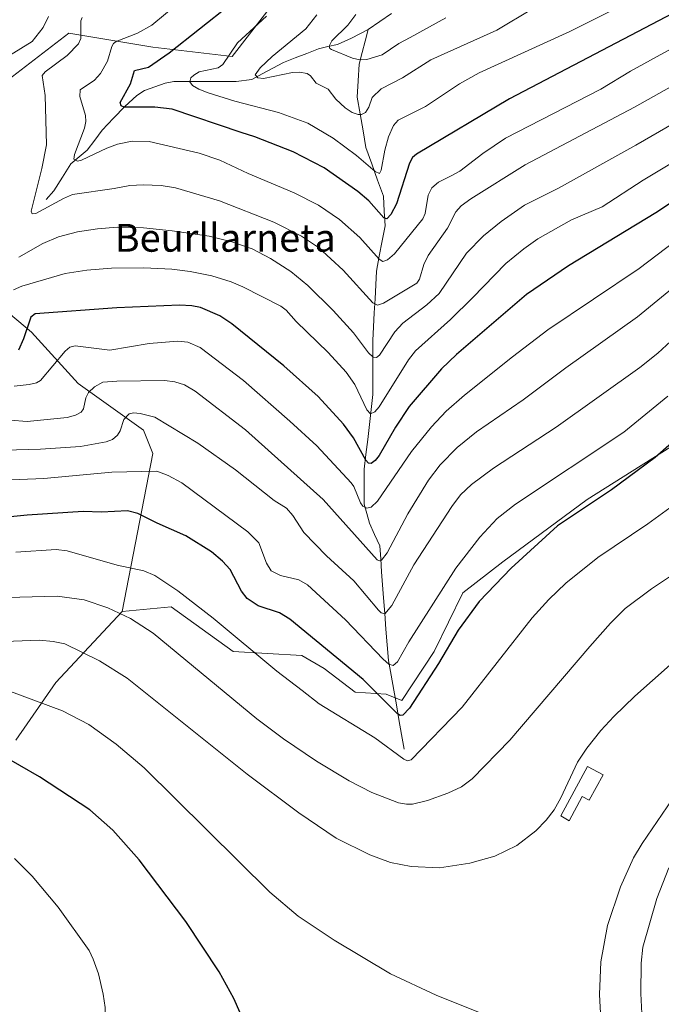
# Model space of a CAD drawing. Units: metres. Extents: x 661538 to 664994, y 4751152 to 4753546.
# Drawn here: x 664207 to 664392, y 4753004 to 4753287 of the extents above; entities that cross this region are included whole.
import ezdxf
from ezdxf.enums import TextEntityAlignment as Align

# ---------------------------------------------------------------- set-up
doc = ezdxf.new("R2010")
doc.units = ezdxf.units.M
doc.header["$MEASUREMENT"] = 0
for name, color, linetype, lineweight in [('Arbolado forestal CxS', 92, 'Continuous', 0), ('Corriente natural lineal', 142, 'Continuous', 13), ('Curva de nivel maestra', 36, 'Continuous', 30), ('Curva de nivel normal', 36, 'Continuous', 0), ('Edificación', 1, 'Continuous', 13), ('Edificación Cxs', 1, 'Continuous', 13), ('Pastizal CxS', 92, 'Continuous', 0), ('Texto cartográfico', 19, 'Continuous', 0)]:
    doc.layers.add(name, color=color, linetype=linetype, lineweight=lineweight)
doc.styles.add('Arial', font='txt', dxfattribs={"height": 0.2})

# ---------------------------------------------------------------- blocks, each defined once
blk = doc.blocks.new('*U151')
at = {"layer": 'Pastizal CxS', "color": 92, "linetype": 'Continuous', "lineweight": 0}
blk.add_polyline3d([(664206.2129, 4753079.5203, 1174.0737), (664217.7003, 4753096.1199, 1168.8125), (664236.8443, 4753116.5513, 1160.5307), (664250.8833, 4753117.8283, 1157.3345), (664268.7509, 4753105.0581, 1156.8579), (664288.5087, 4753103.8881, 1152.5047), (664294.9085, 4753100.1651, 1152.2157), (664303.8903, 4753093.3001, 1152.3302), (664312.7861, 4753092.7871, 1149.5582), (664317.2561, 4753090.9429, 1150.5667), (664326.5893, 4753105.0437, 1150.396), (664334.8643, 4753121.9083, 1149.5352), (664346.3505, 4753130.8471, 1150.5303), (664370.6005, 4753148.7245, 1151.2), (664405.0595, 4753170.4319, 1152.6548)], dxfattribs=at)
blk = doc.blocks.new('*U152')
at = {"layer": 'Arbolado forestal CxS', "color": 92, "linetype": 'Continuous', "lineweight": 0}
for points in [[(664193.64, 4753517.1, 1137.32), (664215.48, 4753528.37, 1131.24), (664217.28, 4753529.24, 1130.62), (664460.38, 4753535.02, 1025.41), (664447.22, 4753530.09, 1031.23), (664428.41, 4753518, 1038.81), (664414.97, 4753495.15, 1043.22), (664417.66, 4753473.66, 1046.73), (664416.32, 4753453.5, 1048.73), (664406.91, 4753429.32, 1051.75), (664385.41, 4753415.88, 1063.55), (664359.88, 4753399.76, 1074.91), (664346.45, 4753383.63, 1079.35), (664335.7, 4753362.14, 1080.71), (664318.23, 4753346.01, 1086.43), (664310.17, 4753324.51, 1087.28), (664291.36, 4753305.7, 1092.57), (664268.51, 4753276.14, 1092.4), (664245.67, 4753278.83, 1099.86), (664230.07, 4753281.43, 1105.23), (664221.49, 4753282.86, 1109.75), (664204.02, 4753269.43, 1113.97)], [(664186.55, 4753217.03, 1121.16), (664210.74, 4753196.87, 1127.37), (664224.17, 4753182.09, 1135.06), (664242.98, 4753168.65, 1142.5), (664245.67, 4753161.94, 1144.51), (664236.84, 4753116.55, 1160.53), (664217.7, 4753096.12, 1168.81), (664206.21, 4753079.52, 1174.07)]]:
    blk.add_polyline3d(points, dxfattribs=at)
blk = doc.blocks.new('*U156')
at = {"layer": 'Arbolado forestal CxS', "color": 92, "linetype": 'Continuous', "lineweight": 0}
for points in [[(664291.36, 4753305.7, 1092.57), (664268.51, 4753276.14, 1092.4), (664245.67, 4753278.83, 1099.86), (664230.07, 4753281.43, 1105.23), (664221.49, 4753282.86, 1109.75), (664204.02, 4753269.43, 1113.97)], [(664186.55, 4753217.03, 1121.16), (664210.74, 4753196.87, 1127.37), (664224.17, 4753182.09, 1135.06), (664242.98, 4753168.65, 1142.5), (664245.67, 4753161.94, 1144.51), (664236.84, 4753116.55, 1160.53)]]:
    blk.add_polyline3d(points, dxfattribs=at)
blk = doc.blocks.new('*U160')
at = {"layer": 'Arbolado forestal CxS', "color": 92, "linetype": 'Continuous', "lineweight": 0}
for points in [[(664291.36, 4753305.7, 1092.57), (664268.51, 4753276.14, 1092.4), (664245.67, 4753278.83, 1099.86), (664230.07, 4753281.43, 1105.23), (664221.49, 4753282.86, 1109.75), (664204.02, 4753269.43, 1113.97)], [(664186.55, 4753217.03, 1121.16), (664210.74, 4753196.87, 1127.37), (664224.17, 4753182.09, 1135.06), (664242.98, 4753168.65, 1142.5), (664245.67, 4753161.94, 1144.51), (664236.84, 4753116.55, 1160.53)]]:
    blk.add_polyline3d(points, dxfattribs=at)
blk = doc.blocks.new('*U164')
at = {"layer": 'Curva de nivel normal', "color": 36, "linetype": 'Continuous', "lineweight": 0}
blk.add_polyline3d([(664188.59, 4753153.68, 1145), (664214.32, 4753154.75, 1145), (664233.86, 4753156.57, 1145), (664246.77, 4753156.84, 1145), (664250.11, 4753155.68, 1145), (664253.97, 4753153.48, 1145), (664272.96, 4753139.48, 1145), (664276.15, 4753136.23, 1145), (664278.39, 4753130.47, 1145), (664279.7, 4753128.25, 1145), (664282.37, 4753126.9, 1145), (664287.67, 4753125.66, 1145), (664290.12, 4753124.17, 1145), (664301.12, 4753114.13, 1145), (664311.92, 4753102.78, 1145), (664313.55, 4753101.42, 1145), (664314.78, 4753101.02, 1145), (664316.02, 4753102.07, 1145), (664319.27, 4753107.83, 1145), (664332.84, 4753128.95, 1145), (664339.7, 4753137.86, 1145), (664344.72, 4753143.23, 1145), (664349.98, 4753147.4, 1145), (664381.18, 4753168.06, 1145), (664393.86, 4753178.49, 1145)], dxfattribs=at)
blk = doc.blocks.new('*U166')
at = {"layer": 'Curva de nivel normal', "color": 36, "linetype": 'Continuous', "lineweight": 0}
for points in [[(664374.51, 4752999.21, 1165), (664374.16, 4753006.39, 1165), (664374.51, 4753015.76, 1165), (664376.46, 4753026.23, 1165), (664380.19, 4753037.35, 1165), (664383.94, 4753045.64, 1165), (664386.46, 4753049.8, 1165), (664399.4, 4753068.81, 1165)], [(664399.59, 4753105.71, 1165), (664384.36, 4753092.22, 1165), (664378.28, 4753086.33, 1165), (664374.57, 4753082.27, 1165), (664370.55, 4753077.23, 1165), (664367.84, 4753073.2, 1165), (664363.08, 4753062.96, 1165), (664361.12, 4753059.5, 1165), (664358.84, 4753056.48, 1165), (664355.83, 4753053.41, 1165), (664350.33, 4753049.25, 1165), (664344.08, 4753046.12, 1165), (664336.9, 4753044.18, 1165), (664328.15, 4753042.85, 1165), (664319.94, 4753043.19, 1165), (664314, 4753044.31, 1165), (664308.12, 4753046.55, 1165), (664298.37, 4753051.32, 1165), (664287.66, 4753058.63, 1165), (664272.82, 4753069.71, 1165), (664238.31, 4753097.37, 1165), (664230.31, 4753102.31, 1165), (664220.36, 4753107.2, 1165), (664217.02, 4753107.94, 1165), (664213, 4753108.29, 1165), (664195.59, 4753107.65, 1165)]]:
    blk.add_polyline3d(points, dxfattribs=at)
blk = doc.blocks.new('*U169')
at = {"layer": 'Curva de nivel normal', "color": 36, "linetype": 'Continuous', "lineweight": 0}
for points in [[(664386.56, 4752997.13, 1160), (664386.07, 4753006.67, 1160), (664386.16, 4753015.38, 1160), (664386.62, 4753020.04, 1160), (664390.68, 4753033.96, 1160), (664394.11, 4753042.77, 1160)], [(664412.15, 4753138.39, 1160), (664389.08, 4753123.02, 1160), (664381.58, 4753117.36, 1160), (664377.36, 4753113.17, 1160), (664371.34, 4753106.48, 1160), (664348.32, 4753079.48, 1160), (664337.51, 4753068.41, 1160), (664334.41, 4753066.15, 1160), (664330.5, 4753064.29, 1160), (664324.66, 4753062.17, 1160), (664320.37, 4753061.14, 1160), (664318.67, 4753061.08, 1160), (664316.34, 4753061.5, 1160), (664308.68, 4753064.43, 1160), (664302.13, 4753067.82, 1160), (664292.76, 4753073.51, 1160), (664283.21, 4753079.93, 1160), (664275.61, 4753085.66, 1160), (664245.73, 4753110.32, 1160), (664239.23, 4753114.48, 1160), (664232.66, 4753117.62, 1160), (664225.87, 4753119.87, 1160), (664218.14, 4753120.92, 1160), (664178.48, 4753119.88, 1160)]]:
    blk.add_polyline3d(points, dxfattribs=at)
blk = doc.blocks.new('*U172')
at = {"layer": 'Curva de nivel normal', "color": 36, "linetype": 'Continuous', "lineweight": 0}
blk.add_polyline3d([(664388.66, 4753294.92, 1095), (664365.61, 4753283.29, 1095), (664339.54, 4753271.39, 1095), (664333.92, 4753268.31, 1095), (664324.1, 4753261.74, 1095), (664316.23, 4753257.86, 1095), (664314.9, 4753256.28, 1095), (664313.41, 4753253, 1095), (664312.37, 4753249.17, 1095), (664311.35, 4753243.44, 1095), (664310.82, 4753242.49, 1095), (664309.65, 4753243.04, 1095), (664304.2, 4753247.64, 1095), (664297.54, 4753252.65, 1095), (664290.27, 4753256.95, 1095), (664281.78, 4753260.02, 1095), (664269.25, 4753263.3, 1095), (664261.61, 4753265.71, 1095), (664258.9, 4753266.71, 1095), (664257.05, 4753267.78, 1095), (664256.33, 4753268.8, 1095), (664256.59, 4753269.97, 1095), (664257.4, 4753270.8, 1095), (664259.02, 4753271.71, 1095), (664264.44, 4753272.89, 1095), (664265.75, 4753273.78, 1095), (664269.98, 4753280.03, 1095), (664278.4, 4753287.7, 1095)], dxfattribs=at)
blk = doc.blocks.new('*U173')
at = {"layer": 'Curva de nivel normal', "color": 36, "linetype": 'Continuous', "lineweight": 0}
for points in [[(664411.15, 4753265.98, 1115), (664384.58, 4753250.64, 1115), (664362.36, 4753238.3, 1115), (664352.57, 4753233.33, 1115), (664345.9, 4753228.7, 1115), (664340.74, 4753224.54, 1115), (664335.91, 4753219.61, 1115), (664328.03, 4753208, 1115), (664324.5, 4753204.72, 1115), (664317.58, 4753199.47, 1115), (664315.28, 4753196.9, 1115), (664310.89, 4753190.23, 1115), (664310.03, 4753189.55, 1115), (664309.05, 4753189.63, 1115), (664307.66, 4753190.94, 1115), (664303.38, 4753196.65, 1115), (664297.53, 4753203.1, 1115), (664290.25, 4753210.31, 1115), (664285.36, 4753214.26, 1115), (664279.55, 4753218.04, 1115), (664274.21, 4753220.78, 1115), (664268.38, 4753222.86, 1115), (664261.84, 4753224.45, 1115), (664251.23, 4753226.02, 1115), (664242.92, 4753226.86, 1115), (664235.42, 4753227.02, 1115), (664229.74, 4753226.6, 1115), (664223.96, 4753225.69, 1115), (664218.52, 4753224.27, 1115), (664214, 4753222.36, 1115), (664207.08, 4753218.44, 1115)], [(664204.45, 4753276.44, 1115), (664210.9, 4753280.44, 1115), (664214.1, 4753284.46, 1115), (664215.67, 4753287.62, 1115)]]:
    blk.add_polyline3d(points, dxfattribs=at)
blk = doc.blocks.new('*U176')
at = {"layer": 'Curva de nivel normal', "color": 36, "linetype": 'Continuous', "lineweight": 0}
blk.add_polyline3d([(664407.64, 4753253.11, 1120), (664386.7, 4753240.56, 1120), (664374.95, 4753232.89, 1120), (664366.11, 4753229.17, 1120), (664356.43, 4753223.7, 1120), (664352.4, 4753220.86, 1120), (664347.21, 4753216.56, 1120), (664337.6, 4753206.76, 1120), (664331.33, 4753200.52, 1120), (664321.21, 4753191.46, 1120), (664319.24, 4753188.9, 1120), (664310.73, 4753175.35, 1120), (664309.48, 4753173.94, 1120), (664308.31, 4753173.34, 1120), (664307.24, 4753174.47, 1120), (664303.76, 4753181.76, 1120), (664301.25, 4753185.32, 1120), (664296.14, 4753191.03, 1120), (664286.93, 4753199.95, 1120), (664284.01, 4753203.17, 1120), (664282.43, 4753204.35, 1120), (664271.57, 4753209.92, 1120), (664268.18, 4753211.36, 1120), (664262.64, 4753213.09, 1120), (664256.4, 4753214.34, 1120), (664251.14, 4753214.94, 1120), (664243.09, 4753215.31, 1120), (664233.78, 4753215.21, 1120), (664226.64, 4753214.68, 1120), (664220.42, 4753213.73, 1120), (664208, 4753210.12, 1120), (664205.6, 4753209.04, 1120)], dxfattribs=at)
blk = doc.blocks.new('*U177')
at = {"layer": 'Curva de nivel normal', "color": 36, "linetype": 'Continuous', "lineweight": 0}
blk.add_polyline3d([(664405.91, 4753230.61, 1130), (664385.59, 4753215.13, 1130), (664359.33, 4753197.5, 1130), (664349.13, 4753189.8, 1130), (664335.32, 4753178.77, 1130), (664330.04, 4753174.14, 1130), (664325.8, 4753169.66, 1130), (664320.08, 4753162.49, 1130), (664310.25, 4753148.24, 1130), (664308.47, 4753146.53, 1130), (664307.21, 4753146.22, 1130), (664306.05, 4753146.81, 1130), (664305.37, 4753147.74, 1130), (664303.49, 4753152.49, 1130), (664302.68, 4753153.57, 1130), (664292.81, 4753164.12, 1130), (664285.1, 4753171.3, 1130), (664271.76, 4753182.91, 1130), (664259.3, 4753192.46, 1130), (664255.76, 4753193.93, 1130), (664252.86, 4753194.26, 1130), (664244.64, 4753193.59, 1130), (664233.27, 4753191.68, 1130), (664223.34, 4753192.9, 1130), (664221.79, 4753192.49, 1130), (664220.39, 4753191.4, 1130), (664213.34, 4753183, 1130), (664212.15, 4753182.31, 1130), (664210.04, 4753181.8, 1130), (664205.78, 4753181.31, 1130)], dxfattribs=at)
blk = doc.blocks.new('*U178')
at = {"layer": 'Curva de nivel normal', "color": 36, "linetype": 'Continuous', "lineweight": 0}
blk.add_polyline3d([(664329.95, 4753287.21, 1085), (664319.72, 4753281.63, 1085), (664316.38, 4753279.88, 1085), (664311.65, 4753276.64, 1085), (664307.24, 4753275.25, 1085), (664305.2, 4753275.2, 1085), (664303.11, 4753275.66, 1085), (664297.04, 4753278.16, 1085), (664296.58, 4753278.43, 1085), (664296.38, 4753279.05, 1085), (664297.14, 4753280.59, 1085), (664301.77, 4753285.16, 1085), (664304.04, 4753288.17, 1085)], dxfattribs=at)
blk = doc.blocks.new('*U181')
at = {"layer": 'Curva de nivel normal', "color": 36, "linetype": 'Continuous', "lineweight": 0}
blk.add_polyline3d([(664354.9, 4753289.79, 1090), (664344.58, 4753283.69, 1090), (664325.61, 4753275.17, 1090), (664317.44, 4753270, 1090), (664311.35, 4753266.82, 1090), (664308.73, 4753264.3, 1090), (664307.78, 4753261.52, 1090), (664306.84, 4753259.98, 1090), (664305.68, 4753259.4, 1090), (664304.68, 4753259.43, 1090), (664302.99, 4753260.06, 1090), (664301.02, 4753261.39, 1090), (664298.33, 4753263.83, 1090), (664296.06, 4753266.73, 1090), (664292.65, 4753268.44, 1090), (664291.05, 4753270.55, 1090), (664290.09, 4753271.2, 1090), (664287.8, 4753271.62, 1090), (664285.86, 4753271.55, 1090), (664277.45, 4753269.78, 1090), (664275.83, 4753270.03, 1090), (664275.1, 4753270.89, 1090), (664276.51, 4753272.83, 1090), (664279.94, 4753276.11, 1090), (664289.69, 4753284.11, 1090), (664292.83, 4753288.1, 1090)], dxfattribs=at)
blk = doc.blocks.new('*U185')
at = {"layer": 'Curva de nivel normal', "color": 36, "linetype": 'Continuous', "lineweight": 0}
blk.add_polyline3d([(664205.83, 4753045.49, 1180), (664210.93, 4753040.39, 1180), (664218.38, 4753031.46, 1180), (664227.3, 4753019.03, 1180), (664228.51, 4753016.58, 1180), (664229.98, 4753012.34, 1180), (664231.39, 4753006.45, 1180), (664231.93, 4753002.6, 1180), (664231.96, 4752998.07, 1180), (664231.47, 4752993.89, 1180), (664230.56, 4752990.16, 1180), (664229.66, 4752988.07, 1180), (664225.73, 4752981.71, 1180), (664224.11, 4752979.99, 1180), (664222.38, 4752978.8, 1180), (664216.94, 4752976.84, 1180), (664200.94, 4752972.36, 1180)], dxfattribs=at)
blk = doc.blocks.new('*U195')
at = {"layer": 'Curva de nivel normal', "color": 36, "linetype": 'Continuous', "lineweight": 0}
blk.add_polyline3d([(664406.83, 4753219.06, 1135), (664385.06, 4753201.22, 1135), (664364.49, 4753186.6, 1135), (664352.2, 4753177.39, 1135), (664338.74, 4753168.19, 1135), (664333.2, 4753163.69, 1135), (664328.27, 4753158.67, 1135), (664324.97, 4753154.27, 1135), (664319.05, 4753144.6, 1135), (664313.09, 4753133.41, 1135), (664311.44, 4753131.24, 1135), (664310.75, 4753131.11, 1135), (664310.22, 4753131.42, 1135), (664294.64, 4753148.77, 1135), (664272.29, 4753168.76, 1135), (664257.87, 4753179.84, 1135), (664254.8, 4753181.73, 1135), (664252.01, 4753182.59, 1135), (664248.97, 4753182.91, 1135), (664235.29, 4753182.78, 1135), (664231.27, 4753182.45, 1135), (664228.83, 4753181.13, 1135), (664227.14, 4753179.51, 1135), (664226.41, 4753177.92, 1135), (664225.66, 4753174.82, 1135), (664225.05, 4753173.83, 1135), (664223.39, 4753172.97, 1135), (664220.97, 4753172.28, 1135), (664209.49, 4753171.14, 1135), (664204.64, 4753171.59, 1135)], dxfattribs=at)
blk = doc.blocks.new('*U197')
at = {"layer": 'Curva de nivel normal', "color": 36, "linetype": 'Continuous', "lineweight": 0}
blk.add_polyline3d([(664401.36, 4753281.97, 1105), (664383.03, 4753271.91, 1105), (664374.5, 4753266.71, 1105), (664347.13, 4753252.67, 1105), (664340.6, 4753248.25, 1105), (664333.93, 4753243.12, 1105), (664331.71, 4753241.86, 1105), (664327.82, 4753240, 1105), (664325.93, 4753238.4, 1105), (664324.86, 4753236.22, 1105), (664324, 4753230.93, 1105), (664323.35, 4753229.44, 1105), (664315.15, 4753219.37, 1105), (664313.15, 4753217.66, 1105), (664311.81, 4753217.22, 1105), (664310.81, 4753217.87, 1105), (664305.25, 4753224.08, 1105), (664299.32, 4753229.29, 1105), (664293.34, 4753233.4, 1105), (664286.34, 4753236.93, 1105), (664273.12, 4753242.52, 1105), (664264.97, 4753246.36, 1105), (664258.97, 4753248.36, 1105), (664244.62, 4753251.71, 1105), (664239.75, 4753251.78, 1105), (664235.49, 4753250.94, 1105), (664232.44, 4753249.81, 1105), (664225.12, 4753246.27, 1105), (664223.98, 4753246.05, 1105), (664222.91, 4753246.57, 1105), (664223.15, 4753247.97, 1105), (664225.97, 4753255.52, 1105), (664226.41, 4753257.45, 1105), (664226.3, 4753259.14, 1105), (664224.61, 4753264.59, 1105), (664224.74, 4753266.56, 1105), (664228.83, 4753269.36, 1105), (664230.61, 4753271.25, 1105), (664232.61, 4753274.76, 1105), (664233.83, 4753279, 1105), (664234.34, 4753279.84, 1105), (664235.08, 4753280.4, 1105), (664241.22, 4753282.84, 1105), (664245.34, 4753285.14, 1105), (664253.25, 4753291.67, 1105)], dxfattribs=at)
blk = doc.blocks.new('*U199')
at = {"layer": 'Curva de nivel normal', "color": 36, "linetype": 'Continuous', "lineweight": 0}
blk.add_polyline3d([(664225.32, 4753287.36, 1110), (664224.96, 4753286.37, 1110), (664224.96, 4753281.34, 1110), (664224.28, 4753279.78, 1110), (664220.99, 4753276.45, 1110), (664214.67, 4753271.67, 1110), (664213.77, 4753270.63, 1110), (664214.64, 4753264.88, 1110), (664215.07, 4753250.76, 1110), (664213.74, 4753243.92, 1110), (664210.66, 4753231.69, 1110), (664210.98, 4753230.84, 1110), (664211.99, 4753230.97, 1110), (664219.91, 4753235.32, 1110), (664222.52, 4753236.4, 1110), (664234.52, 4753238.12, 1110), (664239.05, 4753239.04, 1110), (664242.86, 4753239.26, 1110), (664248.07, 4753239, 1110), (664252.2, 4753238.32, 1110), (664264.86, 4753234.63, 1110), (664280.5, 4753228.45, 1110), (664288.39, 4753224.47, 1110), (664293.29, 4753221.16, 1110), (664300.42, 4753214.72, 1110), (664308.98, 4753205.29, 1110), (664310.3, 4753204.58, 1110), (664312.04, 4753205.19, 1110), (664321.62, 4753210.94, 1110), (664322.33, 4753212.06, 1110), (664323.66, 4753216.28, 1110), (664324.87, 4753218.89, 1110), (664330.47, 4753226.79, 1110), (664332.86, 4753231.5, 1110), (664334.35, 4753233.17, 1110), (664337.1, 4753235.16, 1110), (664352.82, 4753244.95, 1110), (664384.24, 4753261.6, 1110), (664396.72, 4753268.51, 1110)], dxfattribs=at)
blk = doc.blocks.new('*U200')
at = {"layer": 'Curva de nivel normal', "color": 36, "linetype": 'Continuous', "lineweight": 0}
blk.add_polyline3d([(664343.7, 4752999.56, 1170), (664327.13, 4753006.16, 1170), (664314, 4753012.29, 1170), (664297.8, 4753021.97, 1170), (664287.44, 4753028.93, 1170), (664279.28, 4753035.86, 1170), (664243.12, 4753071.56, 1170), (664235.12, 4753078.34, 1170), (664227.25, 4753084.01, 1170), (664219.64, 4753087.93, 1170), (664203.92, 4753093.76, 1170)], dxfattribs=at)
blk = doc.blocks.new('*U203')
at = {"layer": 'Curva de nivel normal', "color": 36, "linetype": 'Continuous', "lineweight": 0}
blk.add_polyline3d([(664396.54, 4753147.83, 1155), (664388.1, 4753141.7, 1155), (664373.72, 4753132.1, 1155), (664364.48, 4753124.67, 1155), (664359.58, 4753120, 1155), (664354.81, 4753114.67, 1155), (664334.69, 4753089.05, 1155), (664319.95, 4753073.9, 1155), (664318.95, 4753073.6, 1155), (664317.83, 4753074.09, 1155), (664309.54, 4753080.15, 1155), (664293.54, 4753089.94, 1155), (664288.58, 4753093.85, 1155), (664281.3, 4753099.34, 1155), (664263, 4753114.63, 1155), (664252.88, 4753122.42, 1155), (664246.24, 4753126.9, 1155), (664243.1, 4753128.26, 1155), (664235.4, 4753129.89, 1155), (664221, 4753133.94, 1155), (664217.82, 4753134.38, 1155), (664206.26, 4753133.62, 1155)], dxfattribs=at)
blk = doc.blocks.new('*U221')
at = {"layer": 'Curva de nivel normal', "color": 36, "linetype": 'Continuous', "lineweight": 0}
blk.add_polyline3d([(664407.19, 4753205.74, 1140), (664390.92, 4753190.85, 1140), (664385.75, 4753186.69, 1140), (664361.72, 4753169.52, 1140), (664343.64, 4753157.73, 1140), (664337.36, 4753153.07, 1140), (664334.18, 4753150.11, 1140), (664331.7, 4753146.75, 1140), (664320.76, 4753129.9, 1140), (664314.38, 4753118.25, 1140), (664312.4, 4753115.82, 1140), (664311.38, 4753116.16, 1140), (664310.57, 4753116.87, 1140), (664303.46, 4753125.31, 1140), (664295.59, 4753132.56, 1140), (664289.08, 4753139.23, 1140), (664285.93, 4753144.15, 1140), (664284.12, 4753146.24, 1140), (664280.58, 4753148.47, 1140), (664269.42, 4753157.26, 1140), (664258.6, 4753164.9, 1140), (664246.25, 4753172.43, 1140), (664242, 4753173.48, 1140), (664240.11, 4753173.61, 1140), (664238.8, 4753173.33, 1140), (664237.35, 4753171.74, 1140), (664236.28, 4753168.46, 1140), (664235.53, 4753167.19, 1140), (664234.08, 4753166, 1140), (664232.19, 4753165.31, 1140), (664224.86, 4753163.99, 1140), (664213.32, 4753163.2, 1140), (664202.97, 4753162.95, 1140)], dxfattribs=at)
blk = doc.blocks.new('*U235')
at = {"layer": 'Curva de nivel maestra', "color": 36, "linetype": 'Continuous', "lineweight": 30}
blk.add_polyline3d([(664272.64, 4752997.02, 1175), (664268.94, 4753005.23, 1175), (664264.71, 4753012.94, 1175), (664255.14, 4753027.39, 1175), (664241.7, 4753045.07, 1175), (664234.19, 4753053.62, 1175), (664227.57, 4753059.47, 1175), (664213.09, 4753068.98, 1175), (664195.97, 4753078.72, 1175)], dxfattribs=at)
blk = doc.blocks.new('*U238')
at = {"layer": 'Curva de nivel maestra', "color": 36, "linetype": 'Continuous', "lineweight": 30}
blk.add_polyline3d([(664399.6, 4753169.04, 1150), (664390.21, 4753160.81, 1150), (664377.59, 4753151.49, 1150), (664362.08, 4753141.14, 1150), (664348.72, 4753128.99, 1150), (664339.53, 4753119.37, 1150), (664333.49, 4753111.14, 1150), (664327.81, 4753101.57, 1150), (664319.47, 4753088.69, 1150), (664317.54, 4753086.69, 1150), (664316.84, 4753086.61, 1150), (664316.08, 4753087.11, 1150), (664306.15, 4753096.96, 1150), (664285.11, 4753114.28, 1150), (664282.06, 4753116.17, 1150), (664275.92, 4753118.2, 1150), (664272.8, 4753120.31, 1150), (664271.18, 4753122.39, 1150), (664267.93, 4753128.63, 1150), (664265.73, 4753131, 1150), (664262.51, 4753133.72, 1150), (664255.14, 4753138.33, 1150), (664246.87, 4753141.9, 1150), (664241.32, 4753144.72, 1150), (664238.33, 4753145.43, 1150), (664230.89, 4753145.06, 1150), (664225.57, 4753145.25, 1150), (664209.51, 4753144.21, 1150), (664193.92, 4753142.7, 1150)], dxfattribs=at)
blk = doc.blocks.new('*U242')
at = {"layer": 'Curva de nivel maestra', "color": 36, "linetype": 'Continuous', "lineweight": 30}
blk.add_polyline3d([(664408.84, 4753243.43, 1125), (664390.38, 4753231.19, 1125), (664365.26, 4753215.94, 1125), (664353.11, 4753207.67, 1125), (664332.98, 4753190.45, 1125), (664328.68, 4753186.26, 1125), (664319.43, 4753175.45, 1125), (664315.45, 4753169.54, 1125), (664310.77, 4753161.42, 1125), (664309.58, 4753159.94, 1125), (664308.45, 4753159.1, 1125), (664307.68, 4753159.2, 1125), (664306.91, 4753160.06, 1125), (664303.36, 4753166.46, 1125), (664300.46, 4753170.42, 1125), (664293.2, 4753178.38, 1125), (664283.33, 4753187.21, 1125), (664268.4, 4753199.21, 1125), (664264.96, 4753201.51, 1125), (664259.39, 4753203.99, 1125), (664256.86, 4753204.46, 1125), (664253.36, 4753204.62, 1125), (664235.26, 4753203.86, 1125), (664211.8, 4753202.11, 1125), (664210.52, 4753201.19, 1125), (664208.45, 4753194.93, 1125), (664207.04, 4753191.66, 1125)], dxfattribs=at)

msp = doc.modelspace()

# ---------------------------------------------------------------- linework, layer by layer
at = {"layer": 'Arbolado forestal CxS', "color": 92, "linetype": 'Continuous', "lineweight": 0}
for points in [[(664204.02, 4753269.43, 1113.97), (664221.49, 4753282.86, 1109.75), (664230.07, 4753281.43, 1105.23), (664245.67, 4753278.83, 1099.86), (664268.51, 4753276.14, 1092.4), (664291.36, 4753305.7, 1092.57)], [(664405.06, 4753170.43, 1152.65), (664370.6, 4753148.72, 1151.2), (664346.35, 4753130.85, 1150.53), (664334.86, 4753121.91, 1149.54), (664326.59, 4753105.04, 1150.4), (664317.26, 4753090.94, 1150.57), (664317.26, 4753090.94, 1150.57), (664312.79, 4753092.79, 1149.56), (664303.89, 4753093.3, 1152.33), (664294.91, 4753100.17, 1152.22), (664288.51, 4753103.89, 1152.5), (664268.75, 4753105.06, 1156.86), (664250.88, 4753117.83, 1157.33), (664236.84, 4753116.55, 1160.53), (664245.67, 4753161.94, 1144.51), (664242.98, 4753168.65, 1142.5), (664224.17, 4753182.09, 1135.06), (664210.74, 4753196.87, 1127.37), (664186.55, 4753217.03, 1121.16)], [(664405.06, 4753170.43, 1152.65), (664370.6, 4753148.72, 1151.2), (664346.35, 4753130.85, 1150.53), (664334.86, 4753121.91, 1149.54), (664326.59, 4753105.04, 1150.4), (664317.26, 4753090.94, 1150.57), (664312.79, 4753092.79, 1149.56), (664303.89, 4753093.3, 1152.33), (664294.91, 4753100.17, 1152.22), (664288.51, 4753103.89, 1152.5), (664268.75, 4753105.06, 1156.86), (664250.88, 4753117.83, 1157.33), (664236.84, 4753116.55, 1160.53)], [(664206.21, 4753079.52, 1174.07), (664217.7, 4753096.12, 1168.81), (664236.84, 4753116.55, 1160.53)]]:
    msp.add_polyline3d(points, dxfattribs=at)
at = {"layer": 'Corriente natural lineal', "color": 142, "linetype": 'Continuous', "lineweight": 13}
for points in [[(664307.56, 4753283.92, 1081.67), (664310.92, 4753286.21, 1080.82), (664314.27, 4753288.51, 1079.84)], [(664215, 4753235, 1109.35), (664217.16, 4753237.52, 1108.23), (664219.63, 4753241.41, 1107.39), (664222.1, 4753245.3, 1106.08), (664224.43, 4753247.25, 1105.25), (664226.77, 4753249.21, 1104.02), (664228.95, 4753252.08, 1103.57), (664231.12, 4753254.95, 1102.56), (664234.37, 4753258.35, 1101.36), (664237.62, 4753261.74, 1099.94), (664241.03, 4753264.9, 1098.91), (664243.25, 4753266.38, 1098.32), (664246.23, 4753267.43, 1097.37), (664249.21, 4753268.48, 1096.08), (664251.71, 4753268.9, 1095.53), (664256.2, 4753268.92, 1094.7), (664260.69, 4753268.94, 1093.4), (664265.18, 4753268.96, 1092.6), (664269.67, 4753268.98, 1091.36), (664274.11, 4753269.54, 1090.48), (664277.15, 4753271.16, 1089.88), (664280.2, 4753272.78, 1088.83), (664283.25, 4753274.4, 1088.22), (664286.59, 4753275.71, 1087.67), (664289.93, 4753277.03, 1086.77), (664293.27, 4753278.34, 1085.42), (664296.01, 4753278.98, 1084.96), (664298.74, 4753279.62, 1084.64), (664302.85, 4753281.37, 1083.58), (664305.21, 4753282.64, 1082.48), (664307.56, 4753283.92, 1081.67)], [(664317.97, 4753076.92, 1154.02), (664317.22, 4753081.17, 1152.23), (664316.47, 4753085.42, 1150.3), (664315.72, 4753089.67, 1148.87), (664314.97, 4753093.92, 1147.6), (664314.22, 4753098.17, 1146.21), (664313.47, 4753102.42, 1145.25), (664313.1, 4753106.92, 1143.26), (664312.72, 4753111.42, 1141.55), (664312.35, 4753115.92, 1140.11), (664311.97, 4753120.42, 1138.69), (664311.72, 4753124.17, 1137.47), (664311.47, 4753127.92, 1135.83), (664311.22, 4753131.67, 1134.69), (664310.97, 4753135.42, 1133.67), (664309.47, 4753138.67, 1133.1), (664307.97, 4753141.92, 1132.1), (664307.22, 4753144.67, 1130.82), (664306.47, 4753147.42, 1129.29), (664306.47, 4753150.75, 1127.96), (664306.47, 4753154.09, 1126.88), (664306.47, 4753157.42, 1125.92), (664306.97, 4753161.72, 1124.34), (664307.47, 4753166.02, 1122.86), (664307.97, 4753170.32, 1121.49), (664308.47, 4753174.62, 1120.15), (664308.97, 4753178.92, 1119.07), (664308.97, 4753182.8, 1117.65), (664308.97, 4753186.67, 1116.54), (664308.97, 4753190.55, 1115.27), (664308.97, 4753194.42, 1113.86), (664309.17, 4753198.42, 1112.52), (664309.37, 4753202.42, 1111), (664309.57, 4753206.42, 1109.74), (664309.77, 4753210.42, 1108.17), (664309.97, 4753214.42, 1106.34), (664310.8, 4753218.75, 1104.82), (664311.64, 4753223.09, 1103.6), (664312.47, 4753227.42, 1101.27), (664312.22, 4753231.67, 1099.62), (664311.97, 4753235.92, 1098.06), (664310.3, 4753240.59, 1096.36), (664308.64, 4753245.25, 1095.05), (664306.97, 4753249.92, 1093.36), (664306.14, 4753254.75, 1091.42), (664305.3, 4753259.59, 1089.99), (664304.47, 4753264.42, 1088.08), (664304.72, 4753269.17, 1086.73), (664304.97, 4753273.92, 1085.01), (664305.83, 4753277.25, 1083.8), (664306.7, 4753280.58, 1082.61), (664307.56, 4753283.92, 1081.67)]]:
    msp.add_polyline3d(points, dxfattribs=at)
at = {"layer": 'Curva de nivel maestra', "color": 36, "linetype": 'Continuous', "lineweight": 30}
msp.add_polyline3d([(664399.41, 4753290.66, 1100), (664348.25, 4753263.96, 1100), (664321.54, 4753248.06, 1100), (664320.4, 4753247.08, 1100), (664319.46, 4753245.42, 1100), (664315.78, 4753233.8, 1100), (664314.12, 4753230.73, 1100), (664312.94, 4753229.49, 1100), (664312.09, 4753229.77, 1100), (664307.8, 4753234.61, 1100), (664304.67, 4753237.33, 1100), (664294.96, 4753244.1, 1100), (664285.99, 4753248.69, 1100), (664275, 4753253.07, 1100), (664271.05, 4753254.25, 1100), (664251.24, 4753260.97, 1100), (664246.25, 4753261.52, 1100), (664237.38, 4753261.54, 1100), (664236.51, 4753261.9, 1100), (664236.27, 4753262.86, 1100), (664239.23, 4753268.27, 1100), (664240.33, 4753272.09, 1100), (664244.43, 4753273.07, 1100), (664250.32, 4753277.21, 1100), (664267.82, 4753290.99, 1100)], dxfattribs=at)
at = {"layer": 'Edificación', "color": 1, "linetype": 'Continuous', "lineweight": 13}
msp.add_polyline3d([(664375.17, 4753069.59, 1166.15), (664371.23, 4753062.25, 1165.94), (664369.17, 4753063.35, 1165.69), (664365.41, 4753056.34, 1165.63), (664363.05, 4753057.72, 1165.26), (664370.69, 4753071.99, 1165.4), (664375.17, 4753069.59, 1166.15)], dxfattribs=at)
at = {"layer": 'Edificación Cxs', "color": 1, "linetype": 'Continuous', "lineweight": 13}
msp.add_polyline3d([(664375.17, 4753069.59, 1166.15), (664371.23, 4753062.25, 1165.94), (664369.17, 4753063.35, 1165.69), (664365.41, 4753056.34, 1165.63), (664363.05, 4753057.72, 1165.26), (664370.69, 4753071.99, 1165.4), (664375.17, 4753069.59, 1166.15)], close=True, dxfattribs=at)
at = {"layer": 'Pastizal CxS', "color": 92, "linetype": 'Continuous', "lineweight": 0}
for points in [[(664405.06, 4753170.43, 1152.65), (664370.6, 4753148.72, 1151.2), (664346.35, 4753130.85, 1150.53), (664334.86, 4753121.91, 1149.54), (664326.59, 4753105.04, 1150.4), (664317.26, 4753090.94, 1150.57), (664312.79, 4753092.79, 1149.56), (664303.89, 4753093.3, 1152.33), (664294.91, 4753100.17, 1152.22), (664288.51, 4753103.89, 1152.5), (664268.75, 4753105.06, 1156.86), (664250.88, 4753117.83, 1157.33), (664236.84, 4753116.55, 1160.53)], [(664206.21, 4753079.52, 1174.07), (664217.7, 4753096.12, 1168.81), (664236.84, 4753116.55, 1160.53)]]:
    msp.add_polyline3d(points, dxfattribs=at)

# ---------------------------------------------------------------- block references
at = {"layer": 'Arbolado forestal CxS', "color": 92, "linetype": 'Continuous', "lineweight": 0}
for name in ['*U152', '*U156', '*U160']:
    msp.add_blockref(name, (0, 0), dxfattribs=at)
at = {"layer": 'Curva de nivel maestra', "color": 36, "linetype": 'Continuous', "lineweight": 30}
for name in ['*U242', '*U238', '*U235']:
    msp.add_blockref(name, (0, 0), dxfattribs=at)
at = {"layer": 'Curva de nivel normal', "color": 36, "linetype": 'Continuous', "lineweight": 0}
for name in ['*U197', '*U199', '*U173', '*U176', '*U172', '*U181', '*U178', '*U177', '*U195', '*U221', '*U164', '*U203', '*U169', '*U166', '*U200', '*U185']:
    msp.add_blockref(name, (0, 0), dxfattribs=at)
at = {"layer": 'Pastizal CxS', "color": 92, "linetype": 'Continuous', "lineweight": 0}
msp.add_blockref('*U151', (0, 0), dxfattribs=at)

# ---------------------------------------------------------------- texts
at = {"layer": 'Texto cartográfico', "color": 19, "linetype": 'Continuous', "lineweight": 0, "style": 'Arial'}
msp.add_text('Beurllarneta', height=8, dxfattribs=at).set_placement((664266.49, 4753223.99), align=Align.MIDDLE_CENTER)

doc.saveas('drawing.dxf')
